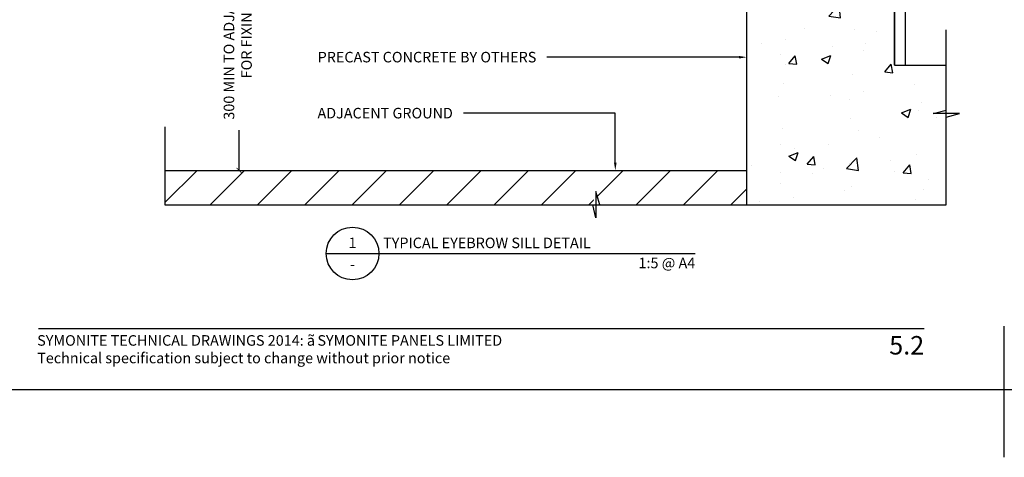
# Model space of a CAD drawing. Units: millimetres. Extents: x -1889 to 9885, y -1245 to 3645.
# Drawn here: x -1121 to -187, y -1177 to -762 of the extents above; entities that cross this region are included whole.
import ezdxf
from ezdxf import colors
from ezdxf.entities.mleader import LeaderData, LeaderLine
from ezdxf.enums import TextEntityAlignment as Align
from ezdxf.math import Vec2, Vec3

# ---------------------------------------------------------------- set-up
doc = ezdxf.new("R2010")
doc.units = ezdxf.units.MM
doc.layers.get('0').update_dxf_attribs({"linetype": 'CONTINUOUS'})
doc.layers.get('Defpoints').update_dxf_attribs({"linetype": 'CONTINUOUS'})
for name, color, linetype in [('000_ANNOTATION', 1, 'CONTINUOUS'), ('000_ANNOTATION @ 5', 1, 'CONTINUOUS'), ('000_TEXT', 7, 'CONTINUOUS'), ('002_DETAIL_CONC CUT', 5, 'CONTINUOUS'), ('002_DETAIL_HATCH', 1, 'CONTINUOUS'), ('003_DETAIL_OTHERS MINOR', 1, 'CONTINUOUS'), ('00_TITLE BLOCK LINES', 2, 'CONTINUOUS'), ('WHITE', 7, 'CONTINUOUS')]:
    doc.layers.add(name, color=color, linetype=linetype)
doc.layers.add('0_ GUIDES', color=7, linetype='CONTINUOUS', plot=False)
doc.styles.add('Arial', font='arial.ttf')
doc.styles.add('ARIAL 2', font='arial.ttf', dxfattribs={"height": 2})
doc.styles.add('ARIAL 2 BOLD', font='arialbd.ttf', dxfattribs={"height": 2})
doc.dimstyles.new('DIMS', dxfattribs={"dimscale": 0, "dimtxt": 2, "dimasz": 1, "dimexe": 1, "dimexo": 1, "dimgap": 0.5, "dimtad": 0, "dimdec": 0, "dimtxsty": 'ARIAL 2', "dimblk": 'ARCHTICK', "dimcen": 2.5, "dimclrd": 256, "dimclre": 256, "dimclrt": 7, "dimadec": 0, "dimazin": 0, "dimtfac": 1, "dimtdec": 0, "dimtmove": 2, "dimatfit": 3, "dimfxl": 5, "dimfxlon": 1, "dimlwd": -1, "dimlwe": -1, "dimarcsym": 0})

# ---------------------------------------------------------------- blocks, each defined once
blk = doc.blocks.new('_ArchTick')
at = {"color": 0, "linetype": 'ByBlock', "const_width": 0.15}
blk.add_lwpolyline([(-0.5, -0.5), (0.5, 0.5)], dxfattribs=at)
blk = doc.blocks.new('*D165')
at = {"layer": '000_ANNOTATION', "transparency": 16777216}
for p, q in [((-887.88, -605.37), (-917.88, -605.37)), ((-912.88, -605.37), (-912.88, -643.7)), ((-912.88, -905.37), (-912.88, -867.03)), ((-937.88, -905.37), (-907.88, -905.37))]:
    blk.add_line(p, q, dxfattribs=at)
at = {"layer": 'Defpoints', "color": 0, "transparency": 16777216}
for p in [(-871.42, -605.37), (-983.3, -905.37), (-912.88, -905.37)]:
    blk.add_point(p, dxfattribs=at)
at = {"layer": '000_ANNOTATION', "transparency": 16777216, "xscale": 5, "yscale": 5, "zscale": 5}
for p, rotation in [((-912.88, -605.37), 90), ((-912.88, -905.37), 270)]:
    blk.add_blockref('_ArchTick', p, dxfattribs=dict(at, rotation=rotation))
at = {"layer": '000_ANNOTATION', "color": 7, "transparency": 16777216, "insert": (-912.88, -755.37), "char_height": 10, "attachment_point": 5, "rotation": 90, "style": 'ARIAL 2'}
blk.add_mtext('300 MIN TO ADJACENT GROUND\\PFOR FIXING ACCESS', dxfattribs=at)
blk = doc.blocks.new('TITE BLOCK')
at = {"layer": '00_TITLE BLOCK LINES'}
blk.add_line((-10, 0), (130, 0), dxfattribs=at)
blk.add_circle((0, 0), 10, dxfattribs=at)
at = {"layer": '000_TEXT', "style": 'ARIAL 2'}
blk.add_attdef('#', text='', height=4, dxfattribs=at).set_placement((0, 0.8), align=Align.BOTTOM_CENTER)
at = {"layer": '000_TEXT', "style": 'ARIAL 2 BOLD'}
blk.add_attdef('TITLE', (11.6, 2.02), '', height=4, dxfattribs=at)
at = {"layer": '000_TEXT', "style": 'ARIAL 2'}
blk.add_attdef('REF', text='', height=4, dxfattribs=at).set_placement((0, -2.13), align=Align.TOP_CENTER)
blk.add_attdef('SCALE', text='', height=4, dxfattribs=at).set_placement((130, -1.59), align=Align.TOP_RIGHT)
blk = doc.blocks.new('SPLIT WIPE')
at = {"layer": '00_TITLE BLOCK LINES', "color": 1}
blk.add_lwpolyline([(0.73, 0), (0.73, 0), (0, 2.5), (0, -2.5), (-0.6, 0), (-0.6, 0)], dxfattribs=at)
blk = doc.blocks.new('SPLIT WIPEOUT')
blk.add_wipeout([(-93.63, 280.17), (-94.36, 277.67), (-94.36, 282.67)]).dxf.layer = '000_ANNOTATION'
blk.add_wipeout([(-94.36, 277.67), (-94.96, 280.17), (-94.36, 282.67)]).dxf.layer = '000_ANNOTATION'
at = {"layer": '000_ANNOTATION'}
blk.add_blockref('SPLIT WIPE', (-94.36, 280.17), dxfattribs=at)

msp = doc.modelspace()

# ---------------------------------------------------------------- hatches: boundary and pattern name
at = {"layer": '002_DETAIL_HATCH'}
h = msp.add_hatch(dxfattribs=at)
h.set_pattern_fill('AR-CONC', color=256, scale=0.5, style=0)
h.set_pattern_definition([(50, (87.25, 0), (91.0923, -7.9695), [9.525, -104.775]), (355, (87.25, 0), (-17.6214, 95.528), [7.62, -83.82]), (100.451, (94.84, -0.66), (73.471, 87.558), [8.095, -89.045]), (46.184, (87.25, 25.4), (135.54, -21.021), [14.287, -157.162]), (96.636, (98.55, 23.65), (118.702, 123.713), [12.143, -133.567]), (351.184, (87.25, 25.4), (118.702, 123.713), [11.43, -125.73]), (21, (99.95, 19.05), (75.8074, -51.133), [9.525, -104.775]), (326, (99.95, 19.05), (30.901, 92.094), [7.62, -83.82]), (71.451, (106.27, 14.79), (106.708, 40.9614), [8.095, -89.045]), (37.5, (87.25, 0), (1.5443, 42.2775), [0, -82.804, 0, -85.09, 0, -84.1375]), (7.5, (87.25, 0), (33.4098, 50.0903), [0, -48.514, 0, -80.899, 0, -32.0675]), (327.5, (58.93, 0), (67.7953, -2.8644), [0, -31.75, 0, -99.06, 0, -131.445]), (317.5, (46.23, 0), (74.0646, 12.7132), [0, -41.275, 0, -65.786, 0, -93.345])])
h.paths.add_polyline_path([(-431.42, -937.86), (-242.3, -937.86), (-242.3, -854.87), (-254.8, -851.22), (-242.3, -848.22), (-242.3, -805.37), (-291.42, -805.37), (-291.42, -288.91), (-431.42, -288.91)])
h = msp.add_hatch(dxfattribs=at)
h.set_pattern_fill('ANSI31', color=256, scale=10, style=0)
h.set_pattern_definition([(45, (87.25, 0), (-22.45064, 22.45064), [])])
h.paths.add_polyline_path([(-983.3, -905.37), (-983.3, -937.86), (-577.54, -937.86), (-574.53, -925.36), (-570.88, -937.86), (-431.42, -937.86), (-431.42, -905.37)])

# ---------------------------------------------------------------- linework, layer by layer
at = {"layer": '000_ANNOTATION'}
msp.add_lwpolyline([(-1103.09, -1055.37), (-263.25, -1055.37)], dxfattribs=at)
at = {"layer": '002_DETAIL_CONC CUT'}
for p, q in [((-291.42, -805.37), (-242.3, -805.37)), ((-983.3, -905.37), (-431.42, -905.37))]:
    msp.add_line(p, q, dxfattribs=at)
msp.add_lwpolyline([(-431.42, -937.86), (-431.42, -288.91), (-291.42, -288.91), (-291.42, -805.37)], dxfattribs=at)
at = {"layer": '003_DETAIL_OTHERS MINOR'}
msp.add_lwpolyline([(-291.42, -805.37), (-291.42, -241.91), (-281.42, -241.91), (-281.42, -805.37)], dxfattribs=at)
at = {"layer": '0_ GUIDES'}
msp.add_line((-187.26, -1177.43), (-187.26, -1053), dxfattribs=at)
msp.add_xline((-583.99, -1113.36), (-1, 0), dxfattribs=at)

# ---------------------------------------------------------------- block references
at = {"layer": '000_ANNOTATION', "xscale": 2.5, "yscale": 2.5, "zscale": 2.5}
msp.add_blockref('TITE BLOCK', (-805.33, -984.07), dxfattribs=at).add_auto_attribs({'#': '1', 'REF': '-', 'SCALE': '1:5 @ A4', 'TITLE': 'TYPICAL EYEBROW SILL DETAIL'})

# ---------------------------------------------------------------- texts
at = {"style": 'Arial'}
msp.add_attdef('5.2', text='1.0', height=17.5, dxfattribs=at).set_placement((-263.25, -1062.4), align=Align.TOP_RIGHT)
at = {"layer": 'WHITE', "insert": (-1104.38, -1061.55), "char_height": 10, "width": 1250.0001, "attachment_point": 1, "style": 'Arial'}
msp.add_mtext('SYMONITE TECHNICAL DRAWINGS 2014: {\\fSymbol|b0|i0|c2|p18;ã\\H0.75x; }SYMONITE PANELS LIMITED\\PTechnical specification subject to change without prior notice', dxfattribs=at)

# ---------------------------------------------------------------- dimensions: what is measured, and where the dimension line sits
at = {"layer": '000_ANNOTATION @ 5'}
dim = msp.add_linear_dim(base=(-912.88, -905.37), p1=(-871.42, -605.37), p2=(-983.3, -905.37), angle=90, text='<> MIN TO ADJACENT GROUND\\PFOR FIXING ACCESS', dimstyle='DIMS', override={"dimscale": 5, "dimtix": 0, "dimtofl": 1, "dimtmove": 2, "dimatfit": 3}, dxfattribs=at)
dim.commit()
dim.dimension.update_dxf_attribs({"geometry": '*D165', "text_midpoint": (-912.88, -755.37)})

# ---------------------------------------------------------------- leaders
ml = msp.add_multileader_mtext('Standard', dxfattribs=at)
ml.set_content('PRECAST CONCRETE {\\fArial|b1|i0|c0|p34;BY OTHERS}', color=7, style='ARIAL 2')
ml.set_leader_properties(color=256, linetype='ByLayer', lineweight=-1)
ml.build(insert=Vec2(0, 0))
ml.multileader.update_dxf_attribs({"dogleg_length": 2, "arrow_head_size": 7.5, "scale": 5})
ctx = ml.context
ctx.base_point, ctx.scale, ctx.char_height, ctx.arrow_head_size, ctx.landing_gap_size, ctx.plane_origin = Vec3(-787.47, -797.86), 5, 10, 7.5, 10, Vec3(-498.6, -797.86)
ctx.text_align_type = 2
notes = []
notes.append((ctx, [(0, (1, 1, 0), (-611.05, -797.86), (-1, 0), 10, [(0, [(-431.42, -797.86), (-549.98, -797.86)], 0, [])])]))
ctx.mtext.insert, ctx.mtext.width, ctx.mtext.alignment, ctx.mtext.flow_direction = Vec3(-631.05, -792.77), 169.1527, 3, 5
ml = msp.add_multileader_mtext('Standard', dxfattribs=at)
ml.set_content('ADJACENT GROUND', color=7, style='ARIAL 2')
ml.set_leader_properties(color=256, linetype='ByLayer', lineweight=-1)
ml.build(insert=Vec2(0, 0))
ml.multileader.update_dxf_attribs({"dogleg_length": 2, "arrow_head_size": 7.5, "scale": 5})
ctx = ml.context
ctx.base_point, ctx.scale, ctx.char_height, ctx.arrow_head_size, ctx.landing_gap_size, ctx.plane_origin = Vec3(-793.66, -851.01), 5, 10, 7.5, 10, Vec3(-504.78, -851.01)
ctx.text_align_type = 2
notes.append((ctx, [(0, (1, 1, 0), (-690.2, -851.01), (-1, 0), 10, [(0, [(-556.16, -905.37), (-556.16, -851.01)], 0, [])])]))
ctx.mtext.insert, ctx.mtext.width, ctx.mtext.alignment, ctx.mtext.flow_direction = Vec3(-710.2, -845.92), 125.6298, 3, 5
for ctx, leaders in notes:
    for number, flags, end, landing, length, lines in leaders:
        leader = LeaderData()
        leader.index, (leader.has_last_leader_line, leader.has_dogleg_vector, leader.attachment_direction) = number, flags
        leader.last_leader_point, leader.dogleg_vector, leader.dogleg_length = Vec3(end), Vec3(landing), length
        for number, points, colour, breaks in lines:
            line = LeaderLine()
            line.index, line.vertices, line.color, line.breaks = number, Vec3.list(points), colors.encode_raw_color(colour), breaks
            leader.lines.append(line)
        ctx.leaders.append(leader)

# ---------------------------------------------------------------- next in the draw order: block references
at = {"layer": '000_ANNOTATION', "xscale": 5, "yscale": 5, "zscale": 5}
msp.add_blockref('SPLIT WIPEOUT', (-102.74, -2338.7), dxfattribs=at)
at = {"layer": '00_TITLE BLOCK LINES', "xscale": 5, "yscale": 5, "zscale": 5, "rotation": 270}
msp.add_blockref('SPLIT WIPEOUT', (-1643.14, -1323.01), dxfattribs=at)

# ---------------------------------------------------------------- next in the draw order: linework, layer by layer
at = {"layer": '00_TITLE BLOCK LINES', "color": 1}
msp.add_lwpolyline([(-983.3, -863.96), (-983.3, -937.86), (-242.3, -937.86), (-242.3, -771.89)], dxfattribs=at)

doc.saveas('drawing.dxf')
